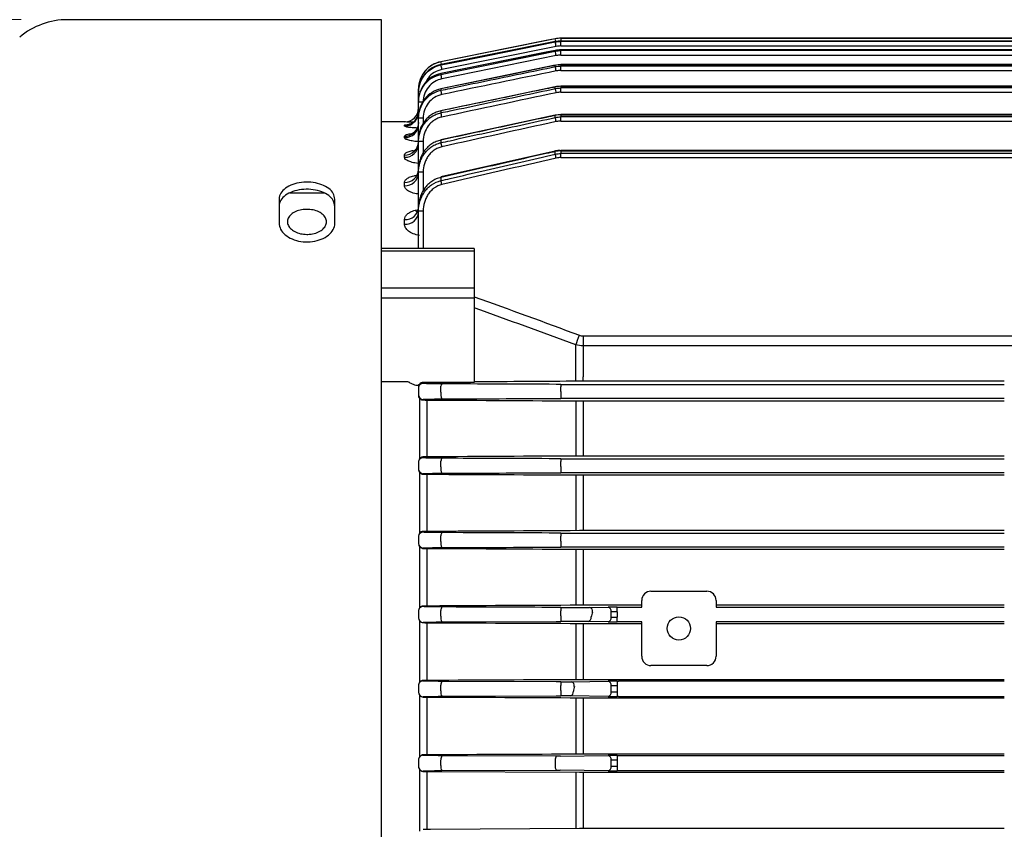
# Model space of a CAD drawing. Units: millimetres. Extents: x 1286 to 2621, y 14 to 1987.
# Drawn here: x 1549 to 1655, y 1573 to 1660 of the extents above; entities that cross this region are included whole.
import ezdxf

# ---------------------------------------------------------------- set-up
doc = ezdxf.new("R2010")
doc.units = ezdxf.units.MM
doc.header["$LTSCALE"] = 15
doc.layers.get('DEFPOINTS').update_dxf_attribs({"linetype": 'CONTINUOUS'})
doc.layers.add('D', color=7, linetype='CONTINUOUS', lineweight=9)
doc.layers.add('OUTLINE', color=3, linetype='CONTINUOUS', lineweight=20)
doc.styles.get("Standard").update_dxf_attribs({"font": 'romans.shx', "width": 0.8, "bigfont": 'whgtxt.shx'})
doc.dimstyles.get("Standard").update_dxf_attribs({"dimtxt": 3.5, "dimasz": 3.5, "dimexe": 1, "dimexo": 1, "dimgap": 1, "dimtad": 1, "dimdec": 3, "dimdsep": 46, "dimtxsty": 'Standard', "dimcen": 0, "dimclrd": 256, "dimclre": 256, "dimclrt": 256, "dimadec": 3, "dimazin": 2, "dimtp": 0.1, "dimtm": 0.1, "dimtfac": 0.71, "dimtdec": 3, "dimtmove": 0, "dimatfit": 3, "dimfxl": 0, "dimlwd": -1, "dimlwe": -1, "dimarcsym": 0})

# ---------------------------------------------------------------- blocks, each defined once
blk = doc.blocks.new('*D118')
at = {"layer": 'D', "transparency": 16777216}
for p, q in [((1548.78, 1659.78), (1410.43, 1659.78)), ((1415.43, 1642.28), (1415.43, 1501.28)), ((1431.61, 1483.78), (1410.43, 1483.78)), ((1548.78, 1483.78), (1473.2, 1483.78))]:
    blk.add_line(p, q, dxfattribs=at)
for points in [[(1412.51, 1642.28), (1418.34, 1642.28), (1415.43, 1659.78)], [(1412.51, 1501.28), (1418.34, 1501.28), (1415.43, 1483.78)]]:
    blk.add_solid(points, dxfattribs=at)
at = {"layer": 'DEFPOINTS', "color": 0, "transparency": 16777216}
for p in [(1553.78, 1659.78), (1415.43, 1483.78), (1553.78, 1483.78)]:
    blk.add_point(p, dxfattribs=at)
at = {"layer": 'D', "transparency": 16777216, "insert": (1397.09, 1571.78), "char_height": 17.5, "attachment_point": 5, "rotation": 90}
blk.add_mtext('(%%c176)', dxfattribs=at)
blk = doc.blocks.new('A$Ce09babdb')
at = {"layer": 'OUTLINE', "linetype": 'Continuous', "lineweight": 25}
for p, q in [((70.5, 221), (36.75, 221)), ((70.5, 45), (70.5, 221)), ((89.21, 218.94), (76.91, 216.48)), ((89.21, 218.64), (76.91, 216.18)), ((89.21, 218.94), (89.21, 218.94)), ((89.21, 218.64), (89.21, 218.64)), ((89.21, 218.6), (89.21, 218.64)), ((185.2, 219), (89.8, 219)), ((89.8, 219), (89.8, 218.7)), ((89.8, 219), (185.2, 219)), ((89.8, 219), (89.8, 219)), ((185.2, 218.7), (89.8, 218.7)), ((89.8, 218.7), (89.8, 218.7)), ((89.8, 218.7), (89.8, 218.66)), ((89.8, 218.7), (185.2, 218.7)), ((89.8, 218.17), (89.8, 218.66)), ((185.2, 218.66), (89.8, 218.66)), ((89.8, 218.17), (185.2, 218.17)), ((89.21, 217.7), (76.91, 215.22)), ((89.31, 218.12), (77.01, 215.65)), ((89.31, 217.14), (77.01, 214.63)), ((89.21, 217.69), (89.21, 217.7)), ((89.21, 217.61), (89.21, 217.69)), ((185.2, 217.76), (89.8, 217.76)), ((89.8, 217.75), (89.8, 217.76)), ((89.8, 217.75), (89.8, 217.67)), ((89.8, 217.75), (185.2, 217.75)), ((89.8, 217.18), (89.8, 217.67)), ((185.2, 217.67), (89.8, 217.67)), ((89.8, 217.18), (185.2, 217.18)), ((76.91, 216.48), (76.91, 216.48)), ((76.91, 216.18), (76.91, 216.18)), ((76.91, 216.18), (76.91, 216.13)), ((89.21, 216.09), (76.91, 213.57)), ((89.21, 215.95), (89.21, 216.08)), ((185.2, 216.16), (89.8, 216.16)), ((89.8, 216.14), (89.8, 216.16)), ((89.8, 216.14), (89.8, 216.01)), ((89.8, 216.14), (185.2, 216.14)), ((76.91, 215.21), (76.91, 215.22)), ((76.91, 215.21), (76.91, 215.11)), ((89.8, 215.54), (89.8, 216.01)), ((185.2, 216.01), (89.8, 216.01)), ((89.8, 215.54), (185.2, 215.54)), ((74.5, 213.54), (74.5, 213.23)), ((74.5, 213.54), (74.5, 213.54)), ((74.5, 213.18), (74.5, 213.23)), ((74.5, 212.25), (74.5, 213.18)), ((89.21, 213.79), (76.91, 211.21)), ((76.91, 213.56), (76.91, 213.4)), ((89.21, 213.59), (89.21, 213.77)), ((185.2, 213.86), (89.8, 213.86)), ((89.8, 213.83), (89.8, 213.86)), ((89.8, 213.83), (89.8, 213.65)), ((89.8, 213.83), (185.2, 213.83)), ((89.8, 213.19), (89.8, 213.65)), ((185.2, 213.65), (89.8, 213.65)), ((89.8, 213.19), (185.2, 213.19)), ((74.5, 212.13), (74.5, 212.25)), ((74.5, 210.57), (74.5, 212.13)), ((76.91, 211.19), (76.91, 210.98)), ((185.2, 210.81), (89.8, 210.81)), ((89.8, 210.77), (89.8, 210.81)), ((89.8, 210.77), (89.8, 210.54)), ((89.8, 210.77), (185.2, 210.77)), ((73, 210), (70.5, 210)), ((73, 210), (73, 210)), ((74.5, 210.39), (74.5, 210.57)), ((74.5, 208.15), (74.5, 210.39)), ((75, 210.39), (75, 209.77)), ((89.2, 210.73), (76.9, 208.07)), ((89.21, 210.48), (89.21, 210.71)), ((89.8, 210.09), (89.8, 210.54)), ((185.2, 210.54), (89.8, 210.54)), ((89.8, 210.09), (185.2, 210.09)), ((73, 209.56), (73, 209.64)), ((73, 208.3), (73, 208.46)), ((74.5, 207.9), (74.5, 208.15)), ((74.5, 204.93), (74.5, 207.9)), ((75, 207.9), (75, 206.58)), ((76.91, 208.04), (76.91, 207.76)), ((89.2, 206.85), (76.9, 204.08)), ((89.21, 206.53), (89.21, 206.81)), ((185.2, 206.94), (89.8, 206.94)), ((89.8, 206.88), (89.8, 206.94)), ((89.8, 206.88), (89.8, 206.59)), ((89.8, 206.88), (185.2, 206.88)), ((185.2, 206.59), (89.8, 206.59)), ((89.8, 206.16), (89.8, 206.59)), ((73, 206.19), (73, 206.44)), ((89.8, 206.16), (185.2, 206.16)), ((74.5, 204.6), (74.5, 204.93)), ((74.5, 200.81), (74.5, 204.6)), ((75, 204.61), (75, 202.51)), ((73, 203.13), (73, 203.49)), ((76.91, 204.03), (76.91, 203.68)), ((64.34, 202.34), (60.66, 202.34)), ((59.5, 201.68), (59.5, 199.11)), ((65.5, 199.11), (65.5, 201.68)), ((74.12, 200.49), (74.44, 200.55)), ((74.5, 200.4), (74.5, 200.81)), ((74.5, 196.38), (74.5, 200.4)), ((75, 200.4), (75, 196.38)), ((73, 199), (73, 199.5)), ((80.5, 196.38), (70.5, 196.38)), ((80.5, 196.11), (70.5, 196.11)), ((80.5, 196.38), (80.5, 196.11)), ((80.5, 196.11), (80.5, 192.15)), ((70.5, 192.15), (80.5, 192.15)), ((80.5, 192.15), (80.5, 191.02)), ((80.5, 191.02), (70.5, 191.02)), ((80.5, 191.02), (80.5, 184.15)), ((92.19, 186.97), (92.19, 185.9)), ((92.19, 186.97), (182.81, 186.97)), ((91.41, 182.09), (91.41, 186.01)), ((92.19, 185.9), (92.19, 182.57)), ((182.81, 185.9), (92.19, 185.9)), ((80.5, 184.15), (80.5, 181.97)), ((92.19, 182.1), (92.19, 182.57)), ((73.25, 182.03), (70.5, 182.03)), ((74.5, 181.46), (74.5, 181.36)), ((74.5, 181.36), (74.5, 180.64)), ((75, 181.86), (75, 181.97)), ((80.5, 181.97), (75, 181.97)), ((76.91, 180.93), (76.91, 181.55)), ((89.8, 181.76), (89.8, 181.5)), ((89.8, 181.76), (137.5, 181.76)), ((89.8, 180.98), (89.8, 181.5)), ((137.5, 182.1), (92.19, 182.1)), ((74.5, 180.64), (74.5, 180.55)), ((74.61, 180.26), (74.61, 173.75)), ((75, 180.08), (75, 180.14)), ((75.38, 180.07), (75.38, 173.96)), ((89.8, 180.98), (89.8, 180.24)), ((137.5, 180.24), (89.8, 180.24)), ((91.41, 179.98), (91.41, 174.05)), ((92.19, 179.98), (137.5, 179.98)), ((92.19, 179.98), (92.19, 174.05)), ((75, 173.86), (75, 173.96)), ((89.8, 173.76), (89.8, 173.46)), ((89.8, 173.76), (137.5, 173.76)), ((137.5, 174.05), (92.19, 174.05)), ((74.5, 173.43), (74.5, 173.36)), ((74.5, 173.36), (74.5, 172.65)), ((74.5, 172.65), (74.5, 172.58)), ((76.91, 172.89), (76.91, 173.51)), ((89.8, 172.94), (89.8, 173.46)), ((89.8, 172.94), (89.8, 172.24)), ((74.61, 172.28), (74.61, 165.73)), ((75, 172.1), (75, 172.15)), ((75.38, 172.09), (75.38, 165.93)), ((137.5, 172.24), (89.8, 172.24)), ((91.41, 172.01), (91.41, 166.02)), ((92.19, 172.01), (137.5, 172.01)), ((92.19, 172.01), (92.19, 166.02)), ((74.5, 165.41), (74.5, 165.35)), ((74.5, 165.35), (74.5, 164.65)), ((75, 165.85), (75, 165.93)), ((76.91, 164.86), (76.91, 165.47)), ((89.8, 165.76), (89.8, 165.42)), ((89.8, 165.76), (137.5, 165.76)), ((89.8, 164.9), (89.8, 165.42)), ((137.5, 166.02), (92.19, 166.02)), ((74.5, 164.65), (74.5, 164.59)), ((74.61, 164.3), (74.61, 157.71)), ((75, 164.11), (75, 164.15)), ((89.8, 164.9), (89.8, 164.24)), ((137.5, 164.24), (89.8, 164.24)), ((75.38, 164.11), (75.38, 157.91)), ((91.41, 164.03), (91.41, 157.99)), ((92.19, 164.02), (137.5, 164.02)), ((92.19, 164.02), (92.19, 158)), ((99.5, 159.5), (105.5, 159.5)), ((75, 157.85), (75, 157.91)), ((96.4, 158), (92.19, 158)), ((92.9, 157.76), (94.9, 157.79)), ((95.86, 157.8), (96.29, 157.8)), ((95.86, 157.3), (95.86, 157.8)), ((96.29, 157.8), (98.5, 157.8)), ((98.5, 158), (96.4, 158)), ((98.5, 157.8), (98.5, 158.5)), ((106.5, 158.5), (106.5, 157.8)), ((137.5, 158), (106.5, 158)), ((106.5, 157.8), (137.5, 157.8)), ((74.5, 157.4), (74.5, 157.35)), ((74.5, 157.35), (74.5, 156.65)), ((76.91, 156.82), (76.91, 157.43)), ((89.8, 157.76), (89.8, 157.38)), ((89.8, 157.76), (92.9, 157.76)), ((89.8, 156.86), (89.8, 157.38)), ((89.8, 156.86), (89.8, 156.24)), ((95.22, 156.71), (95.22, 157.29)), ((95.86, 157.3), (95.86, 156.7)), ((74.5, 156.65), (74.5, 156.61)), ((74.61, 156.31), (74.61, 149.7)), ((75, 156.12), (75, 156.15)), ((75.38, 156.11), (75.38, 149.9)), ((77.01, 156.2), (89.31, 156.24)), ((92.75, 156.24), (89.8, 156.24)), ((91.41, 156.04), (91.41, 149.98)), ((92.19, 156.03), (96, 156.03)), ((92.19, 156.03), (92.19, 149.98)), ((94.9, 156.21), (92.75, 156.24)), ((95.86, 156.2), (95.86, 156.7)), ((96, 156.2), (95.86, 156.2)), ((98.5, 156.2), (96, 156.2)), ((96, 156.03), (98.5, 156.03)), ((98.5, 152.5), (98.5, 156.2)), ((106.5, 156.2), (106.5, 152.5)), ((137.5, 156.2), (106.5, 156.2)), ((106.5, 156.03), (137.5, 156.03)), ((105.5, 151.5), (99.5, 151.5)), ((74.5, 149.39), (74.5, 149.35)), ((74.5, 149.35), (74.5, 148.65)), ((75, 149.85), (75, 149.9)), ((76.91, 148.78), (76.91, 149.39)), ((89.31, 149.76), (77.01, 149.8)), ((89.8, 149.76), (89.8, 149.34)), ((89.8, 149.76), (90.94, 149.76)), ((89.8, 148.82), (89.8, 149.34)), ((90.94, 149.76), (94.9, 149.82)), ((96, 149.98), (92.19, 149.98)), ((95.22, 148.68), (95.22, 149.32)), ((95.86, 149.82), (96, 149.82)), ((95.86, 149.82), (95.86, 149.32)), ((95.86, 149.32), (95.86, 148.68)), ((137.5, 149.98), (96, 149.98)), ((137.5, 149.82), (96, 149.82)), ((74.5, 148.65), (74.5, 148.61)), ((74.61, 148.31), (74.61, 141.69)), ((89.8, 148.82), (89.8, 148.24)), ((95.86, 148.68), (95.86, 148.18)), ((75, 148.12), (75, 148.15)), ((75.38, 148.12), (75.38, 141.89)), ((77.01, 148.2), (89.31, 148.24)), ((90.84, 148.24), (89.8, 148.24)), ((94.9, 148.18), (90.84, 148.24)), ((91.41, 148.04), (91.41, 141.96)), ((92.19, 148.04), (96, 148.04)), ((92.19, 148.04), (92.19, 141.97)), ((96, 148.18), (95.86, 148.18)), ((96, 148.18), (137.5, 148.18)), ((96, 148.04), (137.5, 148.04)), ((96, 141.97), (92.19, 141.97)), ((137.5, 141.97), (96, 141.97)), ((74.5, 141.38), (74.5, 141.35)), ((74.5, 141.35), (74.5, 140.65)), ((75, 141.85), (75, 141.89)), ((76.91, 140.74), (76.91, 141.34)), ((89.31, 141.76), (77.01, 141.8)), ((89.21, 141.3), (89.21, 140.78)), ((89.76, 141.76), (94.9, 141.83)), ((95.22, 140.67), (95.22, 141.33)), ((95.86, 141.84), (96, 141.84)), ((95.86, 141.84), (95.86, 141.34)), ((95.86, 141.34), (95.86, 140.66)), ((96, 141.84), (137.5, 141.84)), ((74.5, 140.65), (74.5, 140.62)), ((74.61, 140.31), (74.61, 133.69)), ((75, 140.12), (75, 140.16)), ((75.38, 140.12), (75.38, 133.88)), ((75.77, 140.12), (91.8, 140.04)), ((77.01, 140.2), (89.31, 140.24)), ((94.9, 140.17), (89.72, 140.24)), ((91.41, 140.04), (91.41, 133.96)), ((92.19, 140.04), (96, 140.04)), ((92.19, 140.04), (92.19, 133.96)), ((95.86, 140.66), (95.86, 140.16)), ((96, 140.16), (95.86, 140.16)), ((137.5, 140.16), (96, 140.16)), ((96, 140.04), (137.5, 140.04)), ((91.8, 133.96), (75.77, 133.88)), ((96, 133.96), (92.19, 133.96)), ((137.5, 133.96), (96, 133.96))]:
    blk.add_line(p, q, dxfattribs=at)
at = {"layer": 'OUTLINE', "linetype": 'Continuous', "lineweight": 25, "flags": 128}
for points in [[(89.21, 218.94), (88.23, 218.75), (84.31, 217.96), (76.91, 216.48)], [(89.21, 218.64), (88.23, 218.45), (84.31, 217.66), (76.91, 216.18)], [(76.91, 216.13), (77.89, 216.33), (81.81, 217.11), (89.21, 218.6)], [(89.21, 217.69), (88.23, 217.5), (84.31, 216.7), (76.91, 215.21)], [(76.91, 215.11), (77.89, 215.31), (81.81, 216.11), (89.21, 217.61)], [(89.21, 216.08), (88.23, 215.88), (84.31, 215.08), (76.91, 213.56)], [(89.21, 216.08), (89.21, 216.1), (89.21, 216.1)], [(76.91, 213.56), (76.91, 213.57), (76.91, 213.57)], [(89.21, 213.77), (89.2, 213.79), (89.2, 213.79)], [(76.91, 211.19), (76.91, 211.21), (76.91, 211.21)], [(89.21, 210.71), (89.2, 210.74), (89.2, 210.74)], [(74.5, 209.93), (74.47, 209.64), (74.45, 209.55)], [(76.91, 208.04), (76.9, 208.07), (76.9, 208.08)], [(89.21, 206.81), (89.2, 206.86), (89.2, 206.87)]]:
    blk.add_lwpolyline(points, dxfattribs=at)
at = {"layer": 'OUTLINE', "linetype": 'Continuous', "lineweight": 25}
blk.add_circle((102.5, 155.5), 1.25, dxfattribs=at)
for centre, radius, start, end in [((36.75, 213), 8, 90, 130), ((89.8, 216), 3, 90, 101.3099), ((71.19, 215.09), 18.43, 11.1478, 12.0738), ((47.63, 209.85), 42.49, 11.218, 11.8784), ((41.22, 207.46), 49.05, 11.3785, 11.9452), ((77.5, 213.54), 3, 101.3099, 180), ((59.03, 212.66), 18.29, 11.1528, 12.0741), ((35.13, 207.34), 42.7, 11.2221, 11.8792), ((28.56, 204.88), 49.42, 11.3896, 11.9516), ((35.03, 204.33), 55.41, 11.6104, 12.1039), ((22.24, 201.66), 55.92, 11.633, 12.1212), ((29.26, 200.45), 61.38, 11.9291, 12.3642), ((74.88, 204.97), 7.17, 89.0014, 92.9983), ((73, 211.5), 1.5, 270, 0), ((73, 211.5), 1.5, 269.9997, 359.9997), ((73.02, 211.05), 1.48, 335.2344, 359.9923), ((73.01, 211.13), 1.49, 335.4929, 359.9938), ((16.37, 197.67), 61.98, 11.9692, 12.3987), ((73, 211.14), 1.5, 269.9324, 335.4199), ((73, 211.06), 1.5, 269.9185, 335.1472), ((73.02, 209.79), 1.48, 269.3688, 359.3546), ((74.88, 203.23), 7.17, 89.0014, 92.9983), ((24.12, 195.76), 66.73, 12.3572, 12.7447), ((73.01, 209.96), 1.5, 269.6623, 344.2224), ((73.03, 207.9), 1.47, 268.675, 358.6107), ((73.04, 207.65), 1.46, 268.5824, 358.5085), ((74.88, 200.74), 7.17, 89.0014, 92.9983), ((11.21, 192.83), 67.38, 12.4237, 12.8055), ((11.21, 192.83), 67.38, 12.4237, 12.8055), ((19.9, 190.17), 71.21, 12.9294, 13.2774), ((73.06, 204.93), 1.44, 267.5837, 357.3603), ((73.06, 204.57), 1.44, 267.4515, 357.2017), ((74.88, 197.44), 7.17, 89.0014, 92.9983), ((7.05, 187.06), 71.81, 13.0361, 13.3785), ((73.1, 200.9), 1.41, 266.1211, 355.5074), ((73.1, 200.4), 1.41, 265.9406, 355.2626), ((74.88, 193.24), 7.17, 89.0014, 92.9983), ((-70.54, 247.54), 173.25, 339.1977, 339.5623), ((75, 181.36), 0.5, 89.9956, 179.9956), ((77.23, 181.58), 0.322, 133.7937, 184.6146), ((75, 180.64), 0.5, 180.0044, 270.0044), ((77.91, 180.69), 1.03, 166.3278, 208.7981), ((75, 173.36), 0.5, 89.9956, 179.9956), ((77.3, 173.55), 0.386, 137.8156, 185.7838), ((75, 172.65), 0.5, 180.0044, 270.0044), ((77.9, 172.68), 1.01, 167.5415, 208.4401), ((75, 165.35), 0.5, 89.9956, 179.9956), ((77.36, 165.52), 0.455, 141.057, 186.6121), ((75, 164.65), 0.5, 180.0044, 270.0044), ((77.87, 164.66), 0.976, 168.5193, 208.4199), ((99.5, 158.5), 1, 90, 180), ((105.5, 158.5), 1, 0, 90), ((75, 157.35), 0.5, 89.9956, 179.9956), ((77.43, 157.49), 0.526, 143.6814, 187.2564), ((94.78, 157.36), 0.449, 351.3285, 74.1443), ((77.83, 156.64), 0.93, 169.3294, 208.6885), ((92.63, 156.67), 0.449, 285.8557, 8.6715), ((92.78, 157.33), 0.449, 351.3285, 74.1443), ((75, 156.65), 0.5, 180.0044, 270.0044), ((94.78, 156.64), 0.449, 285.8557, 8.6715), ((99.5, 152.5), 1, 180, 270), ((105.5, 152.5), 1, 270, 0), ((75, 149.35), 0.5, 89.9956, 179.9956), ((77.51, 149.47), 0.6, 145.8098, 187.807), ((90.81, 149.33), 0.449, 351.3285, 74.1443), ((94.78, 149.39), 0.449, 351.3285, 74.1443), ((75, 148.65), 0.5, 180.0044, 270.0044), ((77.77, 148.62), 0.874, 170.0183, 209.2237), ((90.71, 148.67), 0.449, 285.8557, 8.6715), ((94.78, 148.61), 0.449, 285.8557, 8.6715), ((75, 141.35), 0.5, 89.9956, 179.9956), ((77.58, 141.44), 0.673, 147.53, 188.3202), ((89.88, 141.4), 0.675, 147.5771, 188.3358), ((94.78, 141.4), 0.449, 351.3285, 74.1443), ((75, 140.65), 0.5, 180.0044, 270.0044), ((77.71, 140.6), 0.812, 170.6209, 210.0218), ((90.01, 140.65), 0.811, 170.6313, 210.0389), ((94.78, 140.6), 0.449, 285.8557, 8.6715)]:
    blk.add_arc(centre, radius, start, end, dxfattribs=at)
for centre, major_axis, ratio, start_param, end_param in [((75, 181.49), (0.5, 0), 0.965799, 1.570796, 2.46343), ((95.86, 157.77), (1.5, 0), 0.017455, 1.570796, 2.268928), ((99, 157.8), (0.5, 0), 0.017455, 3.141593, 3.159046), ((106, 157.8), (0.5, 0), 0.017455, 6.265732, 6.283185), ((209.45, 133), (119.77, 0), 0.8391, 2.897791, 2.903097), ((95.86, 157.27), (1, 0), 0.026183, 1.570796, 2.268928), ((95.86, 156.23), (1.5, 0), 0.017455, 4.014257, 4.712389), ((95.86, 156.73), (1, 0), 0.026183, 4.014257, 4.712389), ((99, 156.2), (0.5, 0), 0.017455, 3.124139, 3.141593), ((106, 156.2), (0.5, 0), 0.017455, 0, 0.017453), ((95.86, 149.8), (1.5, 0), 0.017455, 1.570796, 2.268928), ((95.86, 149.3), (1, 0), 0.026183, 1.570796, 2.268928), ((209.45, 133), (119.77, 0), 0.8391, 2.979092, 2.984309), ((95.86, 148.7), (1, 0), 0.026183, 4.014257, 4.712389), ((95.86, 148.2), (1.5, 0), 0.017455, 4.014257, 4.712389), ((95.86, 141.81), (1.5, 0), 0.017455, 1.570796, 2.268928), ((95.86, 141.31), (1, 0), 0.026183, 1.570796, 2.268928), ((95.86, 140.19), (1.5, 0), 0.017455, 4.014257, 4.712389), ((95.86, 140.69), (1, 0), 0.026183, 4.014257, 4.712389)]:
    blk.add_ellipse(centre, major_axis=major_axis, ratio=ratio, start_param=start_param, end_param=end_param, dxfattribs=at)
for points in [[(89.8, 219), (89.6, 219), (89.4, 218.98), (89.21, 218.94)], [(89.8, 218.7), (89.6, 218.7), (89.4, 218.68), (89.21, 218.64)], [(89.21, 218.6), (89.4, 218.64), (89.6, 218.66), (89.8, 218.66)], [(89.8, 218.17), (89.63, 218.17), (89.47, 218.15), (89.31, 218.12)], [(89.8, 217.75), (89.6, 217.75), (89.4, 217.73), (89.21, 217.69)], [(89.21, 217.61), (89.4, 217.65), (89.6, 217.67), (89.8, 217.67)], [(89.8, 217.18), (89.63, 217.18), (89.47, 217.17), (89.31, 217.14)], [(89.8, 216.14), (89.6, 216.14), (89.4, 216.12), (89.21, 216.08)], [(89.31, 215.49), (85.21, 214.64), (81.11, 213.79), (77.01, 212.94)], [(89.21, 215.95), (89.4, 215.99), (89.6, 216.01), (89.8, 216.01)], [(89.8, 215.54), (89.63, 215.54), (89.47, 215.52), (89.31, 215.49)], [(89.31, 213.14), (85.21, 212.27), (81.11, 211.4), (77.01, 210.52)], [(89.8, 213.83), (89.6, 213.83), (89.4, 213.81), (89.21, 213.77)], [(89.21, 213.59), (89.4, 213.63), (89.6, 213.65), (89.8, 213.65)], [(89.8, 213.19), (89.63, 213.19), (89.47, 213.17), (89.31, 213.14)], [(89.8, 210.77), (89.6, 210.77), (89.4, 210.75), (89.21, 210.71)], [(89.31, 210.04), (85.21, 209.14), (81.11, 208.23), (77.01, 207.33)], [(89.31, 210.04), (85.21, 209.14), (81.11, 208.23), (77.01, 207.33)], [(89.21, 210.48), (89.4, 210.52), (89.6, 210.54), (89.8, 210.54)], [(89.8, 210.09), (89.63, 210.09), (89.47, 210.07), (89.31, 210.04)], [(89.8, 206.88), (89.6, 206.88), (89.4, 206.85), (89.21, 206.81)], [(89.8, 206.88), (89.6, 206.88), (89.4, 206.85), (89.21, 206.81)], [(89.21, 206.53), (89.4, 206.57), (89.6, 206.59), (89.8, 206.59)], [(89.31, 206.11), (85.21, 205.16), (81.11, 204.21), (77.01, 203.26)], [(89.8, 206.16), (89.63, 206.16), (89.47, 206.14), (89.31, 206.11)], [(80.5, 191.19), (84.27, 189.83), (88.04, 188.45), (91.8, 187.04)], [(91.41, 186.01), (87.78, 187.35), (84.14, 188.68), (80.5, 189.98)], [(91.8, 187.04), (91.93, 187), (92.06, 186.97), (92.19, 186.97)], [(92.19, 185.9), (91.92, 185.9), (91.67, 185.94), (91.41, 186.01)], [(73.58, 181.94), (73.49, 182), (73.37, 182.03), (73.25, 182.03)], [(89.31, 181.76), (85.21, 181.78), (81.11, 181.8), (77.01, 181.81)], [(91.8, 182.1), (88.04, 182.07), (84.27, 182.05), (80.5, 182.02)], [(89.8, 181.76), (89.63, 181.76), (89.47, 181.76), (89.31, 181.76)], [(92.19, 182.1), (92.06, 182.1), (91.93, 182.1), (91.8, 182.1)], [(75.27, 180.07), (75.44, 180.07), (75.6, 180.07), (75.77, 180.07)], [(75.77, 180.07), (81.12, 180.04), (86.47, 180.01), (91.8, 179.98)], [(77.01, 180.19), (81.11, 180.21), (85.21, 180.23), (89.31, 180.24)], [(89.31, 180.24), (89.47, 180.24), (89.63, 180.24), (89.8, 180.24)], [(91.8, 179.98), (91.93, 179.98), (92.06, 179.98), (92.19, 179.98)], [(75, 173.96), (74.97, 173.96), (74.93, 173.95), (74.9, 173.94)], [(75.77, 173.96), (75.52, 173.96), (75.26, 173.96), (75, 173.96)], [(91.8, 174.05), (86.46, 174.02), (81.12, 173.99), (75.77, 173.96)], [(89.31, 173.76), (85.21, 173.78), (81.11, 173.79), (77.01, 173.81)], [(89.8, 173.76), (89.63, 173.76), (89.47, 173.76), (89.31, 173.76)], [(92.19, 174.05), (92.06, 174.05), (91.93, 174.05), (91.8, 174.05)], [(75.16, 172.09), (75.37, 172.09), (75.57, 172.09), (75.77, 172.09)], [(75.77, 172.09), (81.12, 172.06), (86.46, 172.04), (91.8, 172.01)], [(77.01, 172.2), (81.11, 172.21), (85.21, 172.23), (89.31, 172.24)], [(89.31, 172.24), (89.47, 172.24), (89.63, 172.24), (89.8, 172.24)], [(91.8, 172.01), (91.93, 172.01), (92.06, 172.01), (92.19, 172.01)], [(75, 165.93), (74.97, 165.93), (74.93, 165.93), (74.9, 165.92)], [(75.77, 165.93), (75.52, 165.93), (75.26, 165.93), (75, 165.93)], [(91.8, 166.02), (86.46, 165.99), (81.12, 165.96), (75.77, 165.93)], [(89.31, 165.76), (85.21, 165.78), (81.11, 165.79), (77.01, 165.81)], [(89.8, 165.76), (89.63, 165.76), (89.47, 165.76), (89.31, 165.76)], [(92.19, 166.02), (92.06, 166.02), (91.93, 166.02), (91.8, 166.02)], [(77.01, 164.2), (81.11, 164.21), (85.21, 164.23), (89.31, 164.24)], [(89.31, 164.24), (89.47, 164.24), (89.63, 164.24), (89.8, 164.24)], [(75, 164.11), (75.26, 164.11), (75.52, 164.11), (75.77, 164.11)], [(75.77, 164.11), (81.12, 164.08), (86.46, 164.05), (91.8, 164.02)], [(91.8, 164.02), (91.93, 164.02), (92.06, 164.02), (92.19, 164.02)], [(75, 157.91), (74.97, 157.91), (74.93, 157.91), (74.9, 157.9)], [(75.77, 157.91), (75.52, 157.91), (75.26, 157.91), (75, 157.91)], [(91.8, 157.99), (86.46, 157.97), (81.12, 157.94), (75.77, 157.91)], [(89.31, 157.76), (85.21, 157.78), (81.11, 157.79), (77.01, 157.81)], [(92.19, 158), (92.06, 158), (91.93, 157.99), (91.8, 157.99)], [(89.8, 157.76), (89.63, 157.76), (89.47, 157.76), (89.31, 157.76)], [(75, 156.12), (75.26, 156.12), (75.52, 156.11), (75.77, 156.11)], [(75.77, 156.11), (81.11, 156.09), (86.46, 156.06), (91.8, 156.04)], [(89.31, 156.24), (89.47, 156.24), (89.63, 156.24), (89.8, 156.24)], [(91.8, 156.04), (91.93, 156.03), (92.06, 156.03), (92.19, 156.03)], [(75, 149.9), (74.97, 149.9), (74.93, 149.89), (74.9, 149.89)], [(75.77, 149.9), (75.52, 149.9), (75.26, 149.9), (75, 149.9)], [(91.8, 149.98), (86.46, 149.95), (81.11, 149.93), (75.77, 149.9)], [(89.8, 149.76), (89.63, 149.76), (89.47, 149.76), (89.31, 149.76)], [(92.19, 149.98), (92.06, 149.98), (91.93, 149.98), (91.8, 149.98)], [(74.9, 148.13), (74.93, 148.12), (74.97, 148.12), (75, 148.12)], [(75, 148.12), (75.26, 148.12), (75.52, 148.12), (75.77, 148.12)], [(75.77, 148.12), (81.11, 148.09), (86.46, 148.07), (91.8, 148.04)], [(89.31, 148.24), (89.47, 148.24), (89.63, 148.24), (89.8, 148.24)], [(91.8, 148.04), (91.93, 148.04), (92.06, 148.04), (92.19, 148.04)], [(91.8, 141.97), (86.46, 141.94), (81.11, 141.92), (75.77, 141.89)], [(92.19, 141.97), (92.06, 141.97), (91.93, 141.97), (91.8, 141.97)], [(75, 141.89), (74.97, 141.89), (74.93, 141.88), (74.9, 141.88)], [(75.77, 141.89), (75.52, 141.89), (75.26, 141.89), (75, 141.89)], [(89.76, 141.76), (89.61, 141.76), (89.46, 141.76), (89.31, 141.76)], [(74.9, 140.13), (74.93, 140.12), (74.97, 140.12), (75, 140.12)], [(75, 140.12), (75.26, 140.12), (75.52, 140.12), (75.77, 140.12)], [(89.31, 140.24), (89.44, 140.24), (89.58, 140.24), (89.72, 140.24)], [(91.8, 140.04), (91.93, 140.04), (92.06, 140.04), (92.19, 140.04)], [(75.77, 133.88), (75.52, 133.88), (75.26, 133.88), (75, 133.88)], [(92.19, 133.96), (92.06, 133.96), (91.93, 133.96), (91.8, 133.96)]]:
    blk.add_open_spline(points, degree=3, dxfattribs=at)
for points, knots in [([(76.91, 216.48), (76.57, 216.41), (76.25, 216.29), (75.66, 215.94), (75.4, 215.71), (74.96, 215.18), (74.79, 214.88), (74.56, 214.22), (74.5, 213.89), (74.5, 213.54)], [0, 0, 0, 0, 0.25, 0.25, 0.5, 0.5, 0.75, 0.75, 1, 1, 1, 1]), ([(76.91, 216.18), (76.57, 216.11), (76.25, 215.99), (75.66, 215.63), (75.4, 215.41), (74.96, 214.87), (74.79, 214.57), (74.56, 213.92), (74.5, 213.58), (74.5, 213.23)], [0, 0, 0, 0, 0.25, 0.25, 0.5, 0.5, 0.75, 0.75, 1, 1, 1, 1]), ([(74.5, 213.18), (74.5, 213.52), (74.56, 213.86), (74.79, 214.52), (74.96, 214.81), (75.4, 215.35), (75.66, 215.58), (76.25, 215.94), (76.57, 216.06), (76.91, 216.13)], [0, 0, 0, 0, 0.25, 0.25, 0.5, 0.5, 0.75, 0.75, 1, 1, 1, 1]), ([(76.91, 215.21), (76.57, 215.14), (76.25, 215.02), (75.66, 214.66), (75.4, 214.43), (74.96, 213.89), (74.79, 213.59), (74.56, 212.94), (74.5, 212.6), (74.5, 212.25)], [0, 0, 0, 0, 0.25, 0.25, 0.5, 0.5, 0.75, 0.75, 1, 1, 1, 1]), ([(74.5, 212.13), (74.5, 212.48), (74.56, 212.82), (74.79, 213.48), (74.96, 213.78), (75.39, 214.32), (75.65, 214.55), (76.25, 214.91), (76.57, 215.04), (76.91, 215.11)], [0, 0, 0, 0, 0.25, 0.25, 0.5, 0.5, 0.75, 0.75, 1, 1, 1, 1]), ([(77.01, 215.65), (76.73, 215.56), (76.17, 215.38), (75.56, 214.85), (75.35, 214.41), (75.26, 214.23)], [0, 0, 0, 0, 0.379199, 0.740534, 1, 1, 1, 1]), ([(76.91, 213.4), (77.24, 213.47), (77.56, 213.54), (77.89, 213.61), (79.2, 213.88), (80.5, 214.15), (81.81, 214.42), (84.27, 214.93), (86.74, 215.44), (89.21, 215.95)], [0, 0, 0, 0, 0.001, 0.001, 0.001, 0.005, 0.005, 0.005, 0.01255847, 0.01255847, 0.01255847, 0.01255847]), ([(77.01, 214.63), (76.72, 214.58), (76.46, 214.47), (75.96, 214.17), (75.74, 213.97), (75.38, 213.52), (75.24, 213.27), (75.05, 212.72), (75, 212.43), (75, 212.14)], [0, 0, 0, 0, 0.25, 0.25, 0.5, 0.5, 0.75, 0.75, 1, 1, 1, 1]), ([(76.91, 213.56), (76.57, 213.49), (76.25, 213.36), (75.65, 213), (75.39, 212.77), (74.95, 212.22), (74.79, 211.92), (74.56, 211.26), (74.5, 210.92), (74.5, 210.57)], [0, 0, 0, 0, 0.25, 0.25, 0.5, 0.5, 0.75, 0.75, 1, 1, 1, 1]), ([(74.5, 210.39), (74.5, 210.74), (74.56, 211.08), (74.79, 211.74), (74.95, 212.05), (75.39, 212.6), (75.65, 212.83), (76.24, 213.2), (76.57, 213.33), (76.91, 213.4)], [0, 0, 0, 0, 0.25, 0.25, 0.5, 0.5, 0.75, 0.75, 1, 1, 1, 1]), ([(77.01, 212.94), (76.72, 212.88), (76.45, 212.77), (75.95, 212.45), (75.73, 212.26), (75.37, 211.79), (75.24, 211.53), (75.05, 210.98), (75, 210.69), (75, 210.39)], [0, 0, 0, 0, 0.25, 0.25, 0.5, 0.5, 0.75, 0.75, 1, 1, 1, 1]), ([(89.21, 213.77), (88.88, 213.7), (88.56, 213.63), (88.23, 213.56), (86.93, 213.29), (85.62, 213.02), (84.32, 212.74), (81.85, 212.23), (79.38, 211.71), (76.91, 211.19)], [0, 0, 0, 0, 0.001, 0.001, 0.001, 0.005, 0.005, 0.005, 0.01256521, 0.01256521, 0.01256521, 0.01256521]), ([(76.91, 210.98), (77.24, 211.05), (77.56, 211.12), (77.89, 211.18), (79.19, 211.46), (80.5, 211.74), (81.8, 212.02), (84.27, 212.54), (86.74, 213.07), (89.21, 213.59)], [0, 0, 0, 0, 0.001, 0.001, 0.001, 0.005, 0.005, 0.005, 0.01257278, 0.01257278, 0.01257278, 0.01257278]), ([(76.91, 211.19), (76.74, 211.15), (76.57, 211.1), (76.25, 210.97), (76.09, 210.89), (75.79, 210.7), (75.65, 210.6), (75.39, 210.36), (75.27, 210.23), (74.95, 209.82), (74.78, 209.51), (74.56, 208.84), (74.5, 208.5), (74.5, 208.15)], [0, 0, 0, 0, 0.125, 0.125, 0.25, 0.25, 0.375, 0.375, 0.5, 0.5, 0.75, 0.75, 1, 1, 1, 1]), ([(74.5, 207.9), (74.5, 208.25), (74.56, 208.6), (74.78, 209.27), (74.95, 209.58), (75.27, 210), (75.39, 210.14), (75.65, 210.37), (75.79, 210.48), (76.08, 210.67), (76.24, 210.75), (76.57, 210.89), (76.74, 210.94), (76.91, 210.98)], [0, 0, 0, 0, 0.25, 0.25, 0.5, 0.5, 0.625, 0.625, 0.75, 0.75, 0.875, 0.875, 1, 1, 1, 1]), ([(73.93, 209.97), (73.76, 209.98), (73.4, 209.98), (73.07, 209.99), (73.02, 210), (73, 210)], [0, 0, 0, 0, 0.331214, 0.666281, 1, 1, 1, 1]), ([(73, 209.64), (73.02, 209.66), (73.07, 209.7), (73.33, 209.73), (73.46, 209.75)], [0, 0, 0, 0, 0.523155, 1, 1, 1, 1]), ([(74.35, 210.53), (74.32, 210.45), (74.24, 210.25), (74.02, 210.02), (73.77, 209.85), (73.58, 209.77), (73.49, 209.74), (73.45, 209.73), (73.46, 209.73), (73.46, 209.73)], [0, 0, 0, 0, 0.157641, 0.405935, 0.612214, 0.768469, 0.879758, 0.981623, 1, 1, 1, 1]), ([(77.01, 210.52), (76.86, 210.49), (76.72, 210.45), (76.45, 210.33), (76.31, 210.26), (76.06, 210.1), (75.95, 210), (75.73, 209.8), (75.63, 209.69), (75.37, 209.33), (75.23, 209.07), (75.05, 208.5), (75, 208.2), (75, 207.9)], [0, 0, 0, 0, 0.125, 0.125, 0.25, 0.25, 0.375, 0.375, 0.5, 0.5, 0.75, 0.75, 1, 1, 1, 1]), ([(89.21, 210.71), (88.88, 210.64), (88.56, 210.56), (88.23, 210.49), (86.93, 210.21), (85.63, 209.93), (84.32, 209.65), (81.85, 209.11), (79.38, 208.58), (76.91, 208.04)], [0, 0, 0, 0, 0.001, 0.001, 0.001, 0.005, 0.005, 0.005, 0.01258272, 0.01258272, 0.01258272, 0.01258272]), ([(76.91, 207.76), (77.24, 207.84), (77.56, 207.91), (77.89, 207.98), (79.19, 208.27), (80.49, 208.56), (81.79, 208.84), (84.27, 209.39), (86.74, 209.93), (89.21, 210.48)], [0, 0, 0, 0, 0.001, 0.001, 0.001, 0.005, 0.005, 0.005, 0.01259323, 0.01259323, 0.01259323, 0.01259323]), ([(74.35, 209.34), (74.21, 209.35), (73.86, 209.36), (73.42, 209.41), (73.07, 209.49), (73.02, 209.54), (73, 209.56)], [0, 0, 0, 0, 0.1741871, 0.4505786, 0.7258525, 1, 1, 1, 1]), ([(73, 208.46), (73.03, 208.51), (73.08, 208.6), (73.38, 208.7), (73.65, 208.73), (73.74, 208.75)], [0, 0, 0, 0, 0.421345, 0.803234, 1, 1, 1, 1]), ([(74.45, 209.56), (74.4, 209.42), (74.3, 209.16), (74.06, 208.89), (73.86, 208.76), (73.75, 208.71), (73.74, 208.7), (73.74, 208.7)], [0, 0, 0, 0, 0.296256, 0.550577, 0.755066, 0.889821, 1, 1, 1, 1]), ([(74.61, 207.86), (74.38, 207.88), (74.16, 207.9), (73.77, 207.95), (73.6, 207.99), (73.3, 208.07), (73.19, 208.11), (73.04, 208.21), (73, 208.25), (73, 208.3)], [0, 0, 0, 0, 0.25, 0.25, 0.5, 0.5, 0.75, 0.75, 1, 1, 1, 1]), ([(74.47, 207.79), (74.48, 207.72), (74.48, 207.49), (74.32, 207.17), (74.11, 206.94), (73.97, 206.84), (73.96, 206.84), (73.95, 206.84)], [0, 0, 0, 0, 0.13429, 0.454537, 0.704024, 0.866769, 1, 1, 1, 1]), ([(76.91, 208.04), (76.74, 208), (76.57, 207.95), (76.24, 207.81), (76.08, 207.73), (75.78, 207.54), (75.64, 207.43), (75.38, 207.19), (75.26, 207.05), (75.05, 206.77), (74.96, 206.62), (74.79, 206.31), (74.72, 206.14), (74.56, 205.63), (74.5, 205.28), (74.5, 204.93)], [0, 0, 0, 0, 0.125, 0.125, 0.25, 0.25, 0.375, 0.375, 0.5, 0.5, 0.625, 0.625, 0.75, 0.75, 1, 1, 1, 1]), ([(74.5, 204.6), (74.5, 204.96), (74.55, 205.31), (74.72, 205.83), (74.79, 205.99), (74.95, 206.31), (75.04, 206.46), (75.26, 206.75), (75.38, 206.89), (75.63, 207.13), (75.77, 207.25), (76.07, 207.44), (76.23, 207.53), (76.56, 207.67), (76.73, 207.73), (76.91, 207.76)], [0, 0, 0, 0, 0.25, 0.25, 0.375, 0.375, 0.5, 0.5, 0.625, 0.625, 0.75, 0.75, 0.875, 0.875, 1, 1, 1, 1]), ([(73, 206.44), (73, 206.45), (73, 206.52), (73.11, 206.66), (73.44, 206.83), (73.77, 206.9), (73.93, 206.93)], [0, 0, 0, 0, 0.045499, 0.384507, 0.713026, 1, 1, 1, 1]), ([(77.01, 207.33), (76.86, 207.29), (76.71, 207.24), (76.44, 207.12), (76.3, 207.05), (76.05, 206.87), (75.94, 206.78), (75.72, 206.56), (75.62, 206.44), (75.45, 206.2), (75.37, 206.07), (75.24, 205.79), (75.18, 205.65), (75.04, 205.21), (75, 204.91), (75, 204.61)], [0, 0, 0, 0, 0.125, 0.125, 0.25, 0.25, 0.375, 0.375, 0.5, 0.5, 0.625, 0.625, 0.75, 0.75, 1, 1, 1, 1]), ([(89.21, 206.81), (88.88, 206.74), (88.56, 206.67), (88.23, 206.59), (86.93, 206.3), (85.63, 206.01), (84.33, 205.71), (81.86, 205.15), (79.38, 204.59), (76.91, 204.03)], [0, 0, 0, 0, 0.001, 0.001, 0.001, 0.005, 0.005, 0.005, 0.01260782, 0.01260782, 0.01260782, 0.01260782]), ([(76.91, 203.68), (77.24, 203.76), (77.56, 203.83), (77.89, 203.91), (79.18, 204.21), (80.48, 204.51), (81.78, 204.81), (84.26, 205.38), (86.73, 205.96), (89.21, 206.53)], [0, 0, 0, 0, 0.001, 0.001, 0.001, 0.005, 0.005, 0.005, 0.01262233, 0.01262233, 0.01262233, 0.01262233]), ([(89.8, 206.9), (89.66, 206.91), (89.41, 206.93), (89.16, 206.86), (89.05, 206.83)], [0, 0, 0, 0, 0.529564, 1, 1, 1, 1]), ([(74.61, 205.53), (74.49, 205.53), (74.38, 205.55), (74.16, 205.57), (74.06, 205.59), (73.76, 205.66), (73.59, 205.71), (73.3, 205.83), (73.19, 205.9), (73.04, 206.04), (73, 206.11), (73, 206.19)], [0, 0, 0, 0, 0.125, 0.125, 0.25, 0.25, 0.5, 0.5, 0.75, 0.75, 1, 1, 1, 1]), ([(65.5, 201.68), (65.47, 201.89), (65.4, 202.31), (64.88, 202.86), (64.12, 203.27), (63.17, 203.51), (62.15, 203.54), (61.16, 203.37), (60.33, 203.01), (59.74, 202.49), (59.52, 202.02), (59.5, 201.75), (59.5, 201.68)], [0, 0, 0, 0, 0.107399, 0.214796, 0.322249, 0.429668, 0.536943, 0.644112, 0.751334, 0.858708, 0.966165, 1, 1, 1, 1]), ([(73, 203.49), (73, 203.51), (73.01, 203.62), (73.12, 203.82), (73.48, 204.05), (73.83, 204.18), (74.06, 204.21), (74.09, 204.22), (74.09, 204.22), (74.09, 204.22), (74.09, 204.22), (74.17, 204.23), (74.25, 204.24), (74.33, 204.25)], [0, 0, 0, 0, 0.060963, 0.376614, 0.672575, 0.958347, 1, 1, 1, 1, 1, 1, 1.116554, 1.116554, 1.116554, 1.116554]), ([(76.91, 204.03), (76.73, 203.99), (76.56, 203.94), (76.22, 203.79), (76.06, 203.7), (75.77, 203.5), (75.63, 203.38), (75.37, 203.13), (75.25, 202.99), (75.04, 202.7), (74.95, 202.55), (74.79, 202.22), (74.72, 202.05), (74.55, 201.54), (74.5, 201.18), (74.5, 200.81)], [0, 0, 0, 0, 0.125, 0.125, 0.25, 0.25, 0.375, 0.375, 0.5, 0.5, 0.625, 0.625, 0.75, 0.75, 1, 1, 1, 1]), ([(74.5, 200.4), (74.5, 200.77), (74.55, 201.12), (74.71, 201.65), (74.78, 201.82), (74.94, 202.15), (75.03, 202.31), (75.24, 202.61), (75.35, 202.75), (75.61, 203.01), (75.76, 203.13), (76.21, 203.44), (76.55, 203.6), (76.91, 203.68)], [0, 0, 0, 0, 0.25, 0.25, 0.375, 0.375, 0.5, 0.5, 0.625, 0.625, 0.75, 0.75, 1, 1, 1, 1]), ([(65.5, 200.91), (65.47, 201.12), (65.4, 201.54), (64.88, 202.09), (64.12, 202.51), (63.17, 202.74), (62.15, 202.77), (61.16, 202.6), (60.33, 202.24), (59.74, 201.73), (59.52, 201.26), (59.5, 200.98), (59.5, 200.91)], [0, 0, 0, 0, 0.1074, 0.214797, 0.322252, 0.429673, 0.536945, 0.644109, 0.751328, 0.858701, 0.966161, 1, 1, 1, 1]), ([(74.5, 202.23), (74.42, 202.24), (74.34, 202.25), (74.15, 202.29), (74.04, 202.31), (73.84, 202.37), (73.75, 202.41), (73.58, 202.48), (73.5, 202.52), (73.29, 202.64), (73.18, 202.74), (73.04, 202.93), (73, 203.03), (73, 203.13)], [0.0371907, 0.0371907, 0.0371907, 0.0371907, 0.125, 0.125, 0.25, 0.25, 0.375, 0.375, 0.5, 0.5, 0.75, 0.75, 1, 1, 1, 1]), ([(77.01, 203.26), (76.7, 203.19), (76.41, 203.05), (76.03, 202.77), (75.91, 202.67), (75.7, 202.43), (75.6, 202.31), (75.43, 202.05), (75.36, 201.91), (75.23, 201.63), (75.17, 201.48), (75.04, 201.03), (75, 200.72), (75, 200.4)], [0, 0, 0, 0, 0.25, 0.25, 0.375, 0.375, 0.5, 0.5, 0.625, 0.625, 0.75, 0.75, 1, 1, 1, 1]), ([(62.5, 197.89), (62.26, 197.91), (61.79, 197.94), (61.16, 198.18), (60.69, 198.53), (60.41, 198.96), (60.37, 199.42), (60.58, 199.86), (60.99, 200.23), (61.58, 200.49), (62.27, 200.61), (62.99, 200.58), (63.65, 200.41), (64.18, 200.1), (64.53, 199.7), (64.64, 199.25), (64.51, 198.79), (64.16, 198.38), (63.62, 198.08), (63.03, 197.92), (62.65, 197.9), (62.5, 197.89)], [0, 0, 0, 0, 0.053678, 0.107356, 0.161043, 0.214737, 0.26842, 0.322092, 0.37577, 0.429462, 0.483153, 0.536832, 0.590503, 0.644186, 0.69788, 0.751568, 0.805242, 0.858916, 0.912604, 0.966298, 1, 1, 1, 1]), ([(73, 199.5), (73, 199.6), (73.02, 199.7), (73.12, 199.89), (73.19, 199.99), (73.38, 200.16), (73.5, 200.24), (73.78, 200.38), (73.94, 200.44), (74.12, 200.49)], [0, 0, 0, 0, 0.25, 0.25, 0.5, 0.5, 0.75, 0.75, 1, 1, 1, 1]), ([(74.12, 200.49), (74.18, 200.44), (74.27, 200.37), (74.34, 200.36), (74.36, 200.36)], [0, 0, 0, 0, 0.735065, 1, 1, 1, 1]), ([(59.5, 199.11), (59.53, 198.89), (59.6, 198.44), (60.12, 197.83), (60.88, 197.37), (61.83, 197.1), (62.85, 197.06), (63.84, 197.26), (64.67, 197.67), (65.26, 198.24), (65.48, 198.75), (65.5, 199.04), (65.5, 199.11)], [0, 0, 0, 0, 0.107399, 0.214796, 0.322249, 0.429668, 0.536943, 0.644112, 0.751334, 0.858708, 0.966165, 1, 1, 1, 1]), ([(74.61, 197.79), (74.36, 197.82), (74.13, 197.89), (73.73, 198.05), (73.55, 198.15), (73.35, 198.31), (73.29, 198.37), (73.18, 198.49), (73.14, 198.55), (73.03, 198.74), (73, 198.87), (73, 199)], [0, 0, 0, 0, 0.25, 0.25, 0.5, 0.5, 0.625, 0.625, 0.75, 0.75, 1, 1, 1, 1]), ([(73.58, 181.94), (73.69, 181.87), (73.8, 181.81), (74.01, 181.72), (74.11, 181.69), (74.29, 181.66), (74.37, 181.67), (74.51, 181.71), (74.57, 181.74), (74.61, 181.79)], [0, 0, 0, 0, 0.25, 0.25, 0.5, 0.5, 0.75, 0.75, 1, 1, 1, 1]), ([(74.61, 181.79), (74.57, 181.74), (74.54, 181.69), (74.51, 181.57), (74.5, 181.52), (74.5, 181.46)], [0, 0, 0, 0, 0.5, 0.5, 1, 1, 1, 1]), ([(77.01, 181.81), (76.7, 181.81), (76.41, 181.82), (76.03, 181.82), (75.91, 181.82), (75.7, 181.83), (75.6, 181.83), (75.43, 181.83), (75.36, 181.84), (75.23, 181.84), (75.17, 181.84), (75.04, 181.85), (75, 181.86), (75, 181.86)], [0, 0, 0, 0, 0.25, 0.25, 0.375, 0.375, 0.5, 0.5, 0.625, 0.625, 0.75, 0.75, 1, 1, 1, 1]), ([(74.5, 180.55), (74.5, 180.48), (74.51, 180.42), (74.56, 180.31), (74.59, 180.28), (74.65, 180.21), (74.68, 180.18), (74.73, 180.15)], [0, 0, 0, 0, 0.5, 0.5, 0.75, 0.75, 1, 1, 1, 1]), ([(74.73, 180.15), (74.75, 180.14), (74.78, 180.12), (74.83, 180.1), (74.87, 180.09), (74.91, 180.08), (74.95, 180.08), (74.98, 180.08), (74.99, 180.08), (75, 180.08)], [0, 0, 0, 0, 0.278964, 0.514684, 0.625752, 0.744294, 0.870501, 0.933657, 1, 1, 1, 1]), ([(75, 180.14), (75, 180.15), (75.04, 180.16), (75.18, 180.16), (75.23, 180.17), (75.36, 180.17), (75.44, 180.17), (75.61, 180.18), (75.71, 180.18), (75.93, 180.18), (76.04, 180.18), (76.29, 180.19), (76.43, 180.19), (76.71, 180.19), (76.86, 180.19), (77.01, 180.19)], [0, 0, 0, 0, 0.25, 0.25, 0.375, 0.375, 0.5, 0.5, 0.625, 0.625, 0.75, 0.75, 0.875, 0.875, 1, 1, 1, 1]), ([(75, 180.08), (75.01, 180.08), (75.03, 180.08), (75.08, 180.08), (75.16, 180.08), (75.22, 180.07), (75.27, 180.07)], [0, 0, 0, 0, 0.12566, 0.250049, 0.500296, 1, 1, 1, 1]), ([(74.9, 173.94), (74.85, 173.93), (74.81, 173.92), (74.74, 173.88), (74.71, 173.86), (74.64, 173.8), (74.6, 173.75), (74.52, 173.62), (74.5, 173.53), (74.5, 173.43)], [0, 0, 0, 0, 0.125, 0.125, 0.25, 0.25, 0.5, 0.5, 1, 1, 1, 1]), ([(77.01, 173.81), (76.86, 173.81), (76.71, 173.81), (76.44, 173.81), (76.3, 173.81), (76.05, 173.82), (75.94, 173.82), (75.72, 173.82), (75.62, 173.83), (75.45, 173.83), (75.37, 173.83), (75.24, 173.84), (75.18, 173.84), (75.04, 173.85), (75, 173.85), (75, 173.86)], [0, 0, 0, 0, 0.125, 0.125, 0.25, 0.25, 0.375, 0.375, 0.5, 0.5, 0.625, 0.625, 0.75, 0.75, 1, 1, 1, 1]), ([(74.5, 172.58), (74.5, 172.5), (74.52, 172.43), (74.58, 172.32), (74.6, 172.28), (74.67, 172.21), (74.72, 172.17), (74.78, 172.14)], [0, 0, 0, 0, 0.5, 0.5, 0.75, 0.75, 1, 1, 1, 1]), ([(74.78, 172.14), (74.79, 172.14), (74.82, 172.13), (74.88, 172.11), (74.93, 172.1), (74.97, 172.1), (74.99, 172.1), (75, 172.1)], [0, 0, 0, 0, 0.259456, 0.50672, 0.744854, 0.869048, 1, 1, 1, 1]), ([(75, 172.15), (75, 172.15), (75.05, 172.16), (75.18, 172.17), (75.24, 172.17), (75.37, 172.17), (75.45, 172.18), (75.63, 172.18), (75.73, 172.18), (75.94, 172.19), (76.06, 172.19), (76.31, 172.19), (76.44, 172.19), (76.72, 172.19), (76.86, 172.19), (77.01, 172.2)], [0, 0, 0, 0, 0.25, 0.25, 0.375, 0.375, 0.5, 0.5, 0.625, 0.625, 0.75, 0.75, 0.875, 0.875, 1, 1, 1, 1]), ([(75, 172.1), (75.01, 172.1), (75.04, 172.09), (75.08, 172.09), (75.12, 172.09), (75.15, 172.09), (75.16, 172.09)], [0, 0, 0, 0, 0.2628, 0.511248, 0.754288, 1, 1, 1, 1]), ([(74.9, 165.92), (74.81, 165.9), (74.74, 165.86), (74.64, 165.78), (74.61, 165.74), (74.52, 165.6), (74.5, 165.51), (74.5, 165.41)], [0, 0, 0, 0, 0.25, 0.25, 0.5, 0.5, 1, 1, 1, 1]), ([(77.01, 165.81), (76.86, 165.81), (76.72, 165.81), (76.45, 165.81), (76.31, 165.81), (76.06, 165.81), (75.95, 165.82), (75.73, 165.82), (75.63, 165.82), (75.37, 165.83), (75.23, 165.83), (75.05, 165.84), (75, 165.85), (75, 165.85)], [0, 0, 0, 0, 0.125, 0.125, 0.25, 0.25, 0.375, 0.375, 0.5, 0.5, 0.75, 0.75, 1, 1, 1, 1]), ([(74.5, 164.59), (74.5, 164.51), (74.52, 164.42), (74.61, 164.29), (74.65, 164.24), (74.75, 164.17), (74.82, 164.13), (74.9, 164.12)], [0, 0, 0, 0, 0.5, 0.5, 0.75, 0.75, 1, 1, 1, 1]), ([(75, 164.15), (75, 164.16), (75.05, 164.16), (75.23, 164.17), (75.37, 164.18), (75.64, 164.18), (75.74, 164.18), (75.95, 164.19), (76.07, 164.19), (76.32, 164.19), (76.45, 164.19), (76.72, 164.2), (76.86, 164.2), (77.01, 164.2)], [0, 0, 0, 0, 0.25, 0.25, 0.5, 0.5, 0.625, 0.625, 0.75, 0.75, 0.875, 0.875, 1, 1, 1, 1]), ([(74.9, 164.12), (74.92, 164.11), (74.93, 164.11), (74.95, 164.11), (74.97, 164.11), (74.98, 164.11), (75, 164.11)], [0, 0, 0, 0, 0.0000494471, 0.0000494471, 0.0000494471, 0.0001009031, 0.0001009031, 0.0001009031, 0.0001009031]), ([(74.9, 157.9), (74.82, 157.88), (74.76, 157.85), (74.66, 157.78), (74.62, 157.73), (74.53, 157.6), (74.5, 157.5), (74.5, 157.4)], [0, 0, 0, 0, 0.25, 0.25, 0.5, 0.5, 1, 1, 1, 1]), ([(77.01, 157.81), (76.72, 157.81), (76.45, 157.81), (75.95, 157.81), (75.73, 157.82), (75.37, 157.83), (75.24, 157.83), (75.05, 157.84), (75, 157.84), (75, 157.85)], [0, 0, 0, 0, 0.25, 0.25, 0.5, 0.5, 0.75, 0.75, 1, 1, 1, 1]), ([(74.5, 156.61), (74.5, 156.51), (74.53, 156.42), (74.62, 156.28), (74.66, 156.24), (74.76, 156.17), (74.83, 156.14), (74.9, 156.13)], [0, 0, 0, 0, 0.5, 0.5, 0.75, 0.75, 1, 1, 1, 1]), ([(74.9, 156.13), (74.92, 156.12), (74.94, 156.12), (74.96, 156.12), (74.97, 156.12), (74.99, 156.12), (75, 156.12)], [0, 0, 0, 0, 0.0000572242, 0.0000572242, 0.0000572242, 0.0001003096, 0.0001003096, 0.0001003096, 0.0001003096]), ([(75, 156.15), (75, 156.16), (75.05, 156.16), (75.24, 156.17), (75.38, 156.18), (75.74, 156.19), (75.96, 156.19), (76.45, 156.19), (76.72, 156.2), (77.01, 156.2)], [0, 0, 0, 0, 0.25, 0.25, 0.5, 0.5, 0.75, 0.75, 1, 1, 1, 1]), ([(74.9, 149.89), (74.83, 149.87), (74.77, 149.85), (74.67, 149.78), (74.63, 149.73), (74.53, 149.6), (74.5, 149.49), (74.5, 149.39)], [0, 0, 0, 0, 0.25, 0.25, 0.5, 0.5, 1, 1, 1, 1]), ([(77.01, 149.8), (76.72, 149.8), (76.46, 149.81), (75.96, 149.81), (75.74, 149.82), (75.38, 149.82), (75.24, 149.83), (75.05, 149.84), (75, 149.84), (75, 149.85)], [0, 0, 0, 0, 0.25, 0.25, 0.5, 0.5, 0.75, 0.75, 1, 1, 1, 1]), ([(74.5, 148.61), (74.5, 148.51), (74.53, 148.41), (74.67, 148.23), (74.77, 148.16), (74.9, 148.13)], [0, 0, 0, 0, 0.5, 0.5, 1, 1, 1, 1]), ([(75, 148.15), (75, 148.16), (75.05, 148.16), (75.24, 148.17), (75.38, 148.18), (75.75, 148.19), (75.96, 148.19), (76.46, 148.19), (76.72, 148.2), (77.01, 148.2)], [0, 0, 0, 0, 0.25, 0.25, 0.5, 0.5, 0.75, 0.75, 1, 1, 1, 1]), ([(74.9, 141.88), (74.78, 141.85), (74.68, 141.78), (74.54, 141.6), (74.5, 141.5), (74.5, 141.38)], [0, 0, 0, 0, 0.5, 0.5, 1, 1, 1, 1]), ([(77.01, 141.8), (76.73, 141.8), (76.46, 141.81), (75.96, 141.81), (75.75, 141.81), (75.38, 141.82), (75.24, 141.83), (75.05, 141.84), (75, 141.84), (75, 141.85)], [0, 0, 0, 0, 0.25, 0.25, 0.5, 0.5, 0.75, 0.75, 1, 1, 1, 1]), ([(74.5, 140.62), (74.5, 140.51), (74.54, 140.4), (74.68, 140.22), (74.79, 140.15), (74.9, 140.13)], [0, 0, 0, 0, 0.5, 0.5, 1, 1, 1, 1]), ([(75, 140.16), (75, 140.16), (75.05, 140.16), (75.24, 140.17), (75.38, 140.18), (75.75, 140.19), (75.97, 140.19), (76.46, 140.2), (76.73, 140.2), (77.01, 140.2)], [0, 0, 0, 0, 0.25, 0.25, 0.5, 0.5, 0.75, 0.75, 1, 1, 1, 1])]:
    blk.add_open_spline(points, degree=3, knots=knots, dxfattribs=at)

msp = doc.modelspace()

# ---------------------------------------------------------------- block references
at = {"layer": 'D'}
msp.add_blockref('A$Ce09babdb', (1517.0287, 1438.7781), dxfattribs=at)

# ---------------------------------------------------------------- dimensions: what is measured, and where the dimension line sits
dim = msp.add_linear_dim(base=(1415.428, 1483.7781), p1=(1553.7755, 1659.7781), p2=(1553.7755, 1483.7781), angle=90, text='(%%c<>)', dimstyle='Standard', override={"dimscale": 5, "dimtp": 0.2, "dimtm": 0, "dimtmove": 0}, dxfattribs=at)
dim.commit()
dim.dimension.update_dxf_attribs({"geometry": '*D118', "text_midpoint": (1415.428, 1571.7781), "dimtype": 160})

doc.saveas('drawing.dxf')
